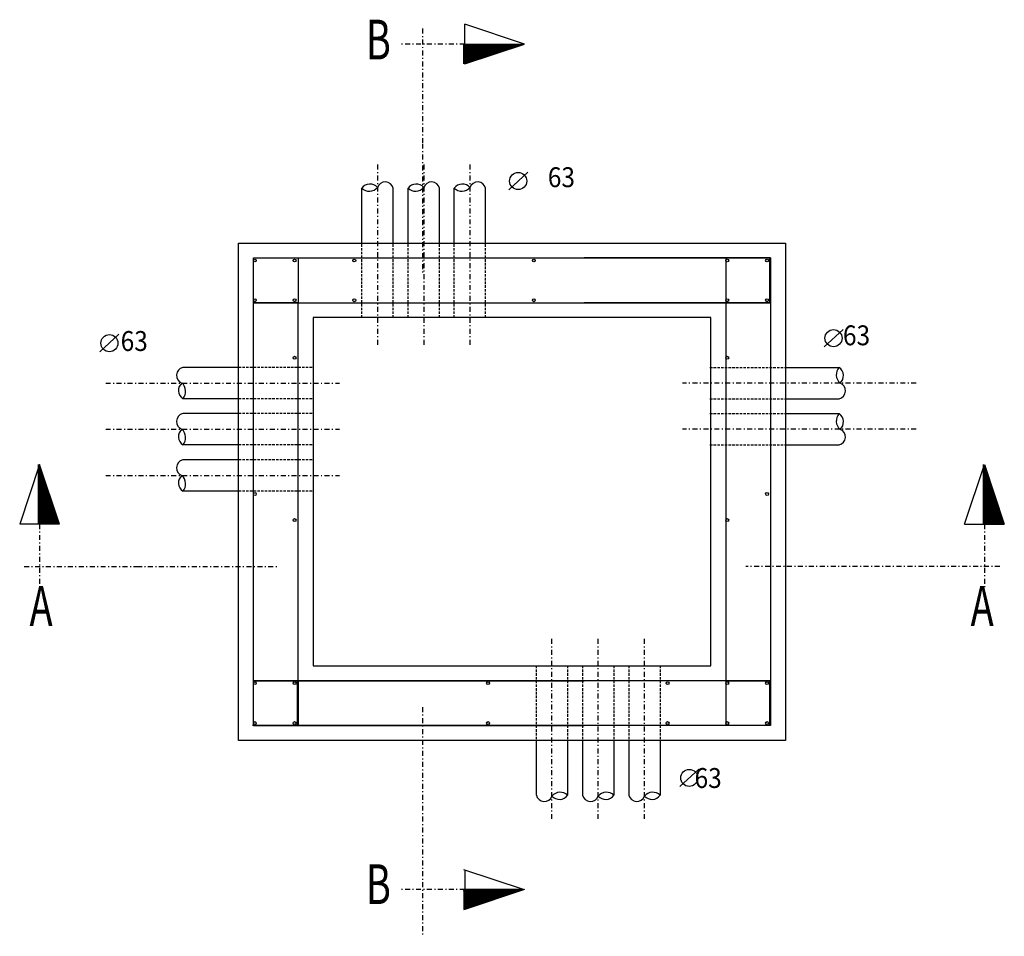
# Model space of a CAD drawing. Units: millimetres. Extents: x 465 to 1938, y 507 to 1122.
# Drawn here: x 523 to 622, y 588 to 680 of the extents above; entities that cross this region are included whole.
import ezdxf

# ---------------------------------------------------------------- set-up
doc = ezdxf.new("R2010")
doc.units = ezdxf.units.MM
doc.linetypes.add('DASHDOT', pattern=[1, 0.5, -0.25, 0, -0.25])
doc.linetypes.add('HIDDEN', pattern=[0.375, 0.25, -0.125])
for name, color, linetype in [('1', 7, 'Continuous'), ('11', 7, 'Continuous'), ('2', 7, 'Continuous'), ('9', 7, 'Continuous')]:
    doc.layers.add(name, color=color, linetype=linetype)
doc.styles.add('ROMANS', font='ROMANS', dxfattribs={"height": 0.2})
doc.styles.add('TXT', font='TXT', dxfattribs={"height": 0.2})

# ---------------------------------------------------------------- blocks, each defined once
blk = doc.blocks.new('D')
at = {"layer": '11', "color": 3, "linetype": 'Continuous'}
blk.add_line((-0.095, -0.087), (0.096, 0.089), dxfattribs=at)
blk.add_circle((0, 0), 0.086, dxfattribs=at)

msp = doc.modelspace()

# ---------------------------------------------------------------- linework, layer by layer
at = {"layer": '1', "color": 6, "linetype": 'DASHDOT'}
for p, q in [((563.325, 679.157), (563.325, 667.589)), ((567.575, 677.601), (561.153, 677.601)), ((563.325, 667.589), (563.325, 654.439)), ((524.825, 629.351), (524.825, 622.929)), ((619.825, 629.351), (619.825, 622.929)), ((523.269, 625.101), (534.624, 625.101)), ((534.624, 625.101), (548.872, 625.101)), ((608.17, 625.101), (595.844, 625.101)), ((621.381, 625.101), (608.17, 625.101)), ((563.325, 610.942), (563.325, 587.911)), ((567.575, 592.601), (561.153, 592.601))]:
    msp.add_line(p, q, dxfattribs=at)
at = {"layer": '1', "color": 5, "linetype": 'Continuous'}
for p, q in [((573.575, 677.601), (567.575, 679.601)), ((567.575, 675.601), (567.575, 679.601)), ((567.471, 677.57), (567.502, 677.601)), ((567.471, 677.5), (567.572, 677.601)), ((567.471, 677.429), (567.643, 677.601)), ((567.471, 677.358), (567.714, 677.601)), ((567.471, 677.287), (567.785, 677.601)), ((567.471, 677.217), (567.855, 677.601)), ((567.471, 677.146), (567.926, 677.601)), ((567.471, 677.075), (567.997, 677.601)), ((567.471, 677.005), (568.067, 677.601)), ((567.471, 676.934), (568.138, 677.601)), ((567.471, 676.863), (568.209, 677.601)), ((567.471, 676.793), (568.279, 677.601)), ((567.471, 676.722), (568.35, 677.601)), ((567.471, 676.651), (568.421, 677.601)), ((567.471, 676.58), (568.492, 677.601)), ((567.471, 676.51), (568.562, 677.601)), ((567.471, 676.439), (568.633, 677.601)), ((567.471, 676.368), (568.704, 677.601)), ((567.471, 676.298), (568.774, 677.601)), ((567.471, 676.227), (568.845, 677.601)), ((567.471, 676.156), (568.916, 677.601)), ((567.471, 676.085), (568.987, 677.601)), ((567.471, 676.015), (569.057, 677.601)), ((567.471, 675.944), (569.128, 677.601)), ((567.471, 675.873), (569.199, 677.601)), ((567.471, 675.803), (569.269, 677.601)), ((567.471, 675.732), (569.34, 677.601)), ((567.471, 675.661), (569.411, 677.601)), ((567.487, 675.606), (569.482, 677.601)), ((567.575, 675.601), (573.575, 677.601)), ((567.593, 675.642), (569.552, 677.601)), ((567.699, 675.677), (569.623, 677.601)), ((567.805, 675.712), (569.694, 677.601)), ((567.911, 675.748), (569.764, 677.601)), ((568.017, 675.783), (569.835, 677.601)), ((568.123, 675.818), (569.906, 677.601)), ((568.229, 675.854), (569.977, 677.601)), ((568.335, 675.889), (570.047, 677.601)), ((568.441, 675.924), (570.118, 677.601)), ((568.547, 675.96), (570.189, 677.601)), ((568.654, 675.995), (570.259, 677.601)), ((568.76, 676.031), (570.33, 677.601)), ((568.866, 676.066), (570.401, 677.601)), ((568.972, 676.101), (570.472, 677.601)), ((569.078, 676.137), (570.542, 677.601)), ((569.184, 676.172), (570.613, 677.601)), ((569.29, 676.207), (570.684, 677.601)), ((569.396, 676.243), (570.754, 677.601)), ((569.502, 676.278), (570.825, 677.601)), ((569.608, 676.313), (570.896, 677.601)), ((569.714, 676.349), (570.966, 677.601)), ((569.82, 676.384), (571.037, 677.601)), ((569.926, 676.419), (571.108, 677.601)), ((570.032, 676.455), (571.179, 677.601)), ((570.138, 676.49), (571.249, 677.601)), ((570.245, 676.526), (571.32, 677.601)), ((570.351, 676.561), (571.391, 677.601)), ((570.457, 676.596), (571.461, 677.601)), ((570.563, 676.632), (571.532, 677.601)), ((570.669, 676.667), (571.603, 677.601)), ((570.775, 676.702), (571.674, 677.601)), ((570.881, 676.738), (571.744, 677.601)), ((570.987, 676.773), (571.815, 677.601)), ((571.093, 676.808), (571.886, 677.601)), ((571.199, 676.844), (571.956, 677.601)), ((571.305, 676.879), (572.027, 677.601)), ((571.411, 676.914), (572.098, 677.601)), ((571.517, 676.95), (572.169, 677.601)), ((571.623, 676.985), (572.239, 677.601)), ((571.729, 677.02), (572.31, 677.601)), ((571.836, 677.056), (572.381, 677.601)), ((571.942, 677.091), (572.451, 677.601)), ((572.048, 677.127), (572.522, 677.601)), ((572.154, 677.162), (572.593, 677.601)), ((572.26, 677.197), (572.664, 677.601)), ((572.366, 677.233), (572.734, 677.601)), ((572.472, 677.268), (572.805, 677.601)), ((572.578, 677.303), (572.876, 677.601)), ((572.684, 677.339), (572.946, 677.601)), ((572.79, 677.374), (573.017, 677.601)), ((572.896, 677.409), (573.088, 677.601)), ((573.002, 677.445), (573.159, 677.601)), ((573.108, 677.48), (573.229, 677.601)), ((573.214, 677.515), (573.3, 677.601)), ((573.32, 677.551), (573.371, 677.601)), ((573.427, 677.586), (573.441, 677.601)), ((524.825, 635.351), (522.825, 629.351)), ((524.721, 635.335), (524.725, 635.339)), ((524.721, 635.264), (524.743, 635.286)), ((524.721, 635.193), (524.76, 635.233)), ((524.721, 635.123), (524.778, 635.18)), ((524.721, 635.052), (524.796, 635.127)), ((524.721, 634.981), (524.813, 635.074)), ((524.721, 634.91), (524.831, 635.021)), ((524.721, 634.84), (524.849, 634.968)), ((524.721, 634.769), (524.866, 634.915)), ((524.721, 634.698), (524.884, 634.861)), ((524.721, 634.628), (524.902, 634.808)), ((524.721, 634.557), (524.92, 634.755)), ((524.721, 634.486), (524.937, 634.702)), ((524.721, 634.415), (524.955, 634.649)), ((524.721, 634.345), (524.973, 634.596)), ((526.825, 629.351), (524.825, 635.351)), ((617.825, 629.351), (619.825, 635.351)), ((619.721, 635.28), (619.739, 635.298)), ((619.721, 635.21), (619.756, 635.245)), ((619.721, 635.139), (619.774, 635.192)), ((619.721, 635.068), (619.792, 635.139)), ((619.721, 634.998), (619.809, 635.086)), ((619.721, 634.927), (619.827, 635.033)), ((619.721, 634.856), (619.845, 634.98)), ((619.721, 634.785), (619.862, 634.927)), ((619.721, 634.715), (619.88, 634.874)), ((619.721, 634.644), (619.898, 634.821)), ((619.721, 634.573), (619.915, 634.768)), ((619.721, 634.503), (619.933, 634.715)), ((619.721, 634.432), (619.951, 634.662)), ((619.721, 634.361), (619.968, 634.609)), ((619.825, 635.351), (621.825, 629.351)), ((524.721, 634.274), (524.99, 634.543)), ((524.721, 634.203), (525.008, 634.49)), ((524.721, 634.133), (525.026, 634.437)), ((524.721, 634.062), (525.043, 634.384)), ((524.721, 633.991), (525.061, 634.331)), ((524.721, 633.92), (525.079, 634.278)), ((524.721, 633.85), (525.096, 634.225)), ((524.721, 633.779), (525.114, 634.172)), ((524.721, 633.708), (525.132, 634.119)), ((524.721, 633.638), (525.149, 634.066)), ((524.721, 633.567), (525.167, 634.013)), ((524.721, 633.496), (525.185, 633.96)), ((524.721, 633.426), (525.202, 633.907)), ((524.721, 633.355), (525.22, 633.854)), ((524.721, 633.284), (525.238, 633.801)), ((524.721, 633.213), (525.255, 633.748)), ((524.721, 633.143), (525.273, 633.695)), ((524.721, 633.072), (525.291, 633.642)), ((619.721, 634.29), (619.986, 634.556)), ((619.721, 634.22), (620.004, 634.503)), ((619.721, 634.149), (620.021, 634.45)), ((619.721, 634.078), (620.039, 634.397)), ((619.721, 634.008), (620.057, 634.343)), ((619.721, 633.937), (620.075, 634.29)), ((619.721, 633.866), (620.092, 634.237)), ((619.721, 633.796), (620.11, 634.184)), ((619.721, 633.725), (620.128, 634.131)), ((619.721, 633.654), (620.145, 634.078)), ((619.721, 633.583), (620.163, 634.025)), ((619.721, 633.513), (620.181, 633.972)), ((619.721, 633.442), (620.198, 633.919)), ((619.721, 633.371), (620.216, 633.866)), ((619.721, 633.301), (620.234, 633.813)), ((619.721, 633.23), (620.251, 633.76)), ((619.721, 633.159), (620.269, 633.707)), ((619.721, 633.088), (620.287, 633.654)), ((619.721, 633.018), (620.304, 633.601)), ((524.721, 633.001), (525.308, 633.589)), ((524.721, 632.931), (525.326, 633.536)), ((524.721, 632.86), (525.344, 633.483)), ((524.721, 632.789), (525.361, 633.43)), ((524.721, 632.718), (525.379, 633.377)), ((524.721, 632.648), (525.397, 633.324)), ((524.721, 632.577), (525.415, 633.27)), ((524.721, 632.506), (525.432, 633.217)), ((524.721, 632.436), (525.45, 633.164)), ((524.721, 632.365), (525.468, 633.111)), ((524.721, 632.294), (525.485, 633.058)), ((524.721, 632.223), (525.503, 633.005)), ((524.721, 632.153), (525.521, 632.952)), ((524.721, 632.082), (525.538, 632.899)), ((524.721, 632.011), (525.556, 632.846)), ((524.721, 631.941), (525.574, 632.793)), ((524.721, 631.87), (525.591, 632.74)), ((524.721, 631.799), (525.609, 632.687)), ((524.721, 631.728), (525.627, 632.634)), ((619.721, 632.947), (620.322, 633.548)), ((619.721, 632.876), (620.34, 633.495)), ((619.721, 632.806), (620.357, 633.442)), ((619.721, 632.735), (620.375, 633.389)), ((619.721, 632.664), (620.393, 633.336)), ((619.721, 632.593), (620.41, 633.283)), ((619.721, 632.523), (620.428, 633.23)), ((619.721, 632.452), (620.446, 633.177)), ((619.721, 632.381), (620.463, 633.124)), ((619.721, 632.311), (620.481, 633.071)), ((619.721, 632.24), (620.499, 633.018)), ((619.721, 632.169), (620.516, 632.965)), ((619.721, 632.098), (620.534, 632.912)), ((619.721, 632.028), (620.552, 632.859)), ((619.721, 631.957), (620.569, 632.806)), ((619.721, 631.886), (620.587, 632.752)), ((619.721, 631.816), (620.605, 632.699)), ((619.721, 631.745), (620.623, 632.646)), ((524.721, 631.658), (525.644, 632.581)), ((524.721, 631.587), (525.662, 632.528)), ((524.721, 631.516), (525.68, 632.475)), ((524.721, 631.446), (525.697, 632.422)), ((524.721, 631.375), (525.715, 632.369)), ((524.721, 631.304), (525.733, 632.316)), ((524.721, 631.233), (525.75, 632.263)), ((524.721, 631.163), (525.768, 632.21)), ((524.721, 631.092), (525.786, 632.157)), ((524.721, 631.021), (525.803, 632.104)), ((524.721, 630.951), (525.821, 632.051)), ((524.721, 630.88), (525.839, 631.998)), ((524.721, 630.809), (525.856, 631.945)), ((524.721, 630.739), (525.874, 631.892)), ((524.721, 630.668), (525.892, 631.839)), ((524.721, 630.597), (525.909, 631.786)), ((524.721, 630.526), (525.927, 631.733)), ((524.721, 630.456), (525.945, 631.68)), ((524.721, 630.385), (525.963, 631.626)), ((619.721, 631.674), (620.64, 632.593)), ((619.721, 631.603), (620.658, 632.54)), ((619.721, 631.533), (620.676, 632.487)), ((619.721, 631.462), (620.693, 632.434)), ((619.721, 631.391), (620.711, 632.381)), ((619.721, 631.321), (620.729, 632.328)), ((619.721, 631.25), (620.746, 632.275)), ((619.721, 631.179), (620.764, 632.222)), ((619.721, 631.109), (620.782, 632.169)), ((619.721, 631.038), (620.799, 632.116)), ((619.721, 630.967), (620.817, 632.063)), ((619.721, 630.896), (620.835, 632.01)), ((619.721, 630.826), (620.852, 631.957)), ((619.721, 630.755), (620.87, 631.904)), ((619.721, 630.684), (620.888, 631.851)), ((619.721, 630.614), (620.905, 631.798)), ((619.721, 630.543), (620.923, 631.745)), ((619.721, 630.472), (620.941, 631.692)), ((619.721, 630.401), (620.958, 631.639)), ((524.721, 630.314), (525.98, 631.573)), ((524.721, 630.244), (525.998, 631.52)), ((524.721, 630.173), (526.016, 631.467)), ((524.721, 630.102), (526.033, 631.414)), ((524.721, 630.031), (526.051, 631.361)), ((524.721, 629.961), (526.069, 631.308)), ((524.721, 629.89), (526.086, 631.255)), ((524.721, 629.819), (526.104, 631.202)), ((524.721, 629.749), (526.122, 631.149)), ((524.721, 629.678), (526.139, 631.096)), ((524.721, 629.607), (526.157, 631.043)), ((524.721, 629.536), (526.175, 630.99)), ((524.721, 629.466), (526.192, 630.937)), ((524.721, 629.395), (526.21, 630.884)), ((524.748, 629.351), (526.228, 630.831)), ((524.818, 629.351), (526.245, 630.778)), ((524.889, 629.351), (526.263, 630.725)), ((524.96, 629.351), (526.281, 630.672)), ((619.721, 630.331), (620.976, 631.586)), ((619.721, 630.26), (620.994, 631.533)), ((619.721, 630.189), (621.011, 631.48)), ((619.721, 630.119), (621.029, 631.427)), ((619.721, 630.048), (621.047, 631.374)), ((619.721, 629.977), (621.064, 631.321)), ((619.721, 629.906), (621.082, 631.268)), ((619.721, 629.836), (621.1, 631.215)), ((619.721, 629.765), (621.118, 631.162)), ((619.721, 629.694), (621.135, 631.108)), ((619.721, 629.624), (621.153, 631.055)), ((619.721, 629.553), (621.171, 631.002)), ((619.721, 629.482), (621.188, 630.949)), ((619.721, 629.411), (621.206, 630.896)), ((619.731, 629.351), (621.224, 630.843)), ((619.802, 629.351), (621.241, 630.79)), ((619.873, 629.351), (621.259, 630.737)), ((619.943, 629.351), (621.277, 630.684)), ((620.014, 629.351), (621.294, 630.631)), ((525.031, 629.351), (526.298, 630.619)), ((525.101, 629.351), (526.316, 630.566)), ((525.172, 629.351), (526.334, 630.513)), ((525.243, 629.351), (526.351, 630.46)), ((525.313, 629.351), (526.369, 630.407)), ((525.384, 629.351), (526.387, 630.354)), ((525.455, 629.351), (526.404, 630.301)), ((525.526, 629.351), (526.422, 630.248)), ((525.596, 629.351), (526.44, 630.195)), ((525.667, 629.351), (526.457, 630.142)), ((525.738, 629.351), (526.475, 630.089)), ((525.808, 629.351), (526.493, 630.035)), ((525.879, 629.351), (526.511, 629.982)), ((525.95, 629.351), (526.528, 629.929)), ((526.02, 629.351), (526.546, 629.876)), ((526.091, 629.351), (526.564, 629.823)), ((526.162, 629.351), (526.581, 629.77)), ((526.233, 629.351), (526.599, 629.717)), ((526.303, 629.351), (526.617, 629.664)), ((620.085, 629.351), (621.312, 630.578)), ((620.156, 629.351), (621.33, 630.525)), ((620.226, 629.351), (621.347, 630.472)), ((620.297, 629.351), (621.365, 630.419)), ((620.368, 629.351), (621.383, 630.366)), ((620.438, 629.351), (621.4, 630.313)), ((620.509, 629.351), (621.418, 630.26)), ((620.58, 629.351), (621.436, 630.207)), ((620.651, 629.351), (621.453, 630.154)), ((620.721, 629.351), (621.471, 630.101)), ((620.792, 629.351), (621.489, 630.048)), ((620.863, 629.351), (621.506, 629.995)), ((620.933, 629.351), (621.524, 629.942)), ((621.004, 629.351), (621.542, 629.889)), ((621.075, 629.351), (621.559, 629.836)), ((621.145, 629.351), (621.577, 629.783)), ((621.216, 629.351), (621.595, 629.73)), ((621.287, 629.351), (621.612, 629.677)), ((526.825, 629.351), (522.825, 629.351)), ((526.374, 629.351), (526.634, 629.611)), ((526.445, 629.351), (526.652, 629.558)), ((526.515, 629.351), (526.67, 629.505)), ((526.586, 629.351), (526.687, 629.452)), ((526.657, 629.351), (526.705, 629.399)), ((617.825, 629.351), (621.825, 629.351)), ((621.358, 629.351), (621.63, 629.624)), ((621.428, 629.351), (621.648, 629.571)), ((621.499, 629.351), (621.666, 629.517)), ((621.57, 629.351), (621.683, 629.464)), ((621.64, 629.351), (621.701, 629.411)), ((621.711, 629.351), (621.719, 629.358)), ((573.471, 592.601), (567.471, 594.601)), ((567.575, 594.601), (567.575, 590.601)), ((567.471, 592.317), (567.755, 592.601)), ((567.471, 592.246), (567.826, 592.601)), ((567.471, 592.176), (567.896, 592.601)), ((567.471, 592.105), (567.967, 592.601)), ((567.471, 592.034), (568.038, 592.601)), ((567.471, 591.963), (568.109, 592.601)), ((567.471, 591.893), (568.179, 592.601)), ((567.471, 591.822), (568.25, 592.601)), ((567.471, 591.751), (568.321, 592.601)), ((567.471, 591.681), (568.391, 592.601)), ((567.471, 591.61), (568.462, 592.601)), ((567.471, 591.539), (568.533, 592.601)), ((567.471, 591.468), (568.604, 592.601)), ((567.471, 591.398), (568.674, 592.601)), ((567.471, 591.327), (568.745, 592.601)), ((567.471, 591.256), (568.816, 592.601)), ((567.471, 591.186), (568.886, 592.601)), ((567.471, 591.115), (568.957, 592.601)), ((567.471, 591.044), (569.028, 592.601)), ((567.471, 590.973), (569.099, 592.601)), ((567.471, 590.903), (569.169, 592.601)), ((567.471, 590.832), (569.24, 592.601)), ((567.471, 590.761), (569.311, 592.601)), ((567.471, 590.691), (569.381, 592.601)), ((567.471, 590.62), (569.452, 592.601)), ((567.471, 592.6), (567.472, 592.601)), ((567.471, 592.529), (567.543, 592.601)), ((567.471, 592.458), (567.614, 592.601)), ((567.471, 592.388), (567.684, 592.601)), ((567.549, 590.627), (569.523, 592.601)), ((573.575, 592.601), (567.575, 590.601)), ((567.655, 590.662), (569.594, 592.601)), ((567.761, 590.698), (569.664, 592.601)), ((567.867, 590.733), (569.735, 592.601)), ((567.973, 590.768), (569.806, 592.601)), ((568.079, 590.804), (569.876, 592.601)), ((568.185, 590.839), (569.947, 592.601)), ((568.291, 590.874), (570.018, 592.601)), ((568.397, 590.91), (570.089, 592.601)), ((568.503, 590.945), (570.159, 592.601)), ((568.609, 590.98), (570.23, 592.601)), ((568.715, 591.016), (570.301, 592.601)), ((568.822, 591.051), (570.371, 592.601)), ((568.928, 591.087), (570.442, 592.601)), ((569.034, 591.122), (570.513, 592.601)), ((569.14, 591.157), (570.583, 592.601)), ((569.246, 591.193), (570.654, 592.601)), ((569.352, 591.228), (570.725, 592.601)), ((569.458, 591.263), (570.796, 592.601)), ((569.564, 591.299), (570.866, 592.601)), ((569.67, 591.334), (570.937, 592.601)), ((569.776, 591.369), (571.008, 592.601)), ((569.882, 591.405), (571.078, 592.601)), ((569.988, 591.44), (571.149, 592.601)), ((570.094, 591.475), (571.22, 592.601)), ((570.2, 591.511), (571.291, 592.601)), ((570.306, 591.546), (571.361, 592.601)), ((570.413, 591.582), (571.432, 592.601)), ((570.519, 591.617), (571.503, 592.601)), ((570.625, 591.652), (571.573, 592.601)), ((570.731, 591.688), (571.644, 592.601)), ((570.837, 591.723), (571.715, 592.601)), ((570.943, 591.758), (571.786, 592.601)), ((571.049, 591.794), (571.856, 592.601)), ((571.155, 591.829), (571.927, 592.601)), ((571.261, 591.864), (571.998, 592.601)), ((571.367, 591.9), (572.068, 592.601)), ((571.473, 591.935), (572.139, 592.601)), ((571.579, 591.97), (572.21, 592.601)), ((571.685, 592.006), (572.281, 592.601)), ((571.791, 592.041), (572.351, 592.601)), ((571.897, 592.076), (572.422, 592.601)), ((572.004, 592.112), (572.493, 592.601)), ((572.11, 592.147), (572.563, 592.601)), ((572.216, 592.183), (572.634, 592.601)), ((572.322, 592.218), (572.705, 592.601)), ((572.428, 592.253), (572.776, 592.601)), ((572.534, 592.289), (572.846, 592.601)), ((572.64, 592.324), (572.917, 592.601)), ((572.746, 592.359), (572.988, 592.601)), ((572.852, 592.395), (573.058, 592.601)), ((572.958, 592.43), (573.129, 592.601)), ((573.064, 592.465), (573.2, 592.601)), ((573.17, 592.501), (573.27, 592.601)), ((573.276, 592.536), (573.341, 592.601)), ((573.382, 592.571), (573.412, 592.601))]:
    msp.add_line(p, q, dxfattribs=at)
at = {"layer": '1', "color": 3, "linetype": 'DASHDOT'}
for p, q in [((558.796, 665.481), (558.796, 647.351)), ((563.446, 665.481), (563.446, 647.351)), ((568.096, 665.481), (568.096, 647.351)), ((531.471, 643.526), (554.971, 643.526)), ((612.971, 643.526), (589.471, 643.526)), ((531.471, 638.876), (554.971, 638.876)), ((612.971, 638.876), (589.471, 638.876)), ((531.471, 634.226), (554.971, 634.226)), ((576.346, 599.703), (576.346, 617.851)), ((580.996, 599.703), (580.996, 617.851)), ((585.646, 599.703), (585.646, 617.851))]:
    msp.add_line(p, q, dxfattribs=at)
at = {"layer": '1', "color": 3, "linetype": 'Continuous'}
for p, q in [((557.221, 657.601), (557.221, 663.101)), ((560.371, 657.601), (560.371, 663.101)), ((561.871, 657.601), (561.871, 663.101)), ((565.021, 657.601), (565.021, 663.101)), ((566.521, 657.601), (566.521, 663.101)), ((569.671, 657.601), (569.671, 663.101)), ((544.721, 645.101), (539.221, 645.101)), ((599.721, 645.101), (605.221, 645.101)), ((544.721, 641.951), (539.221, 641.951)), ((599.721, 641.951), (605.221, 641.951)), ((544.721, 640.451), (539.221, 640.451)), ((599.721, 640.451), (605.221, 640.451)), ((544.721, 637.301), (539.221, 637.301)), ((599.721, 637.301), (605.221, 637.301)), ((544.721, 635.801), (539.221, 635.801)), ((544.721, 632.651), (539.221, 632.651)), ((574.771, 607.601), (574.771, 602.101)), ((577.921, 607.601), (577.921, 602.101)), ((579.421, 607.601), (579.421, 602.101)), ((582.571, 607.601), (582.571, 602.101)), ((584.071, 607.601), (584.071, 602.101)), ((587.221, 607.601), (587.221, 602.101))]:
    msp.add_line(p, q, dxfattribs=at)
at = {"layer": '1', "color": 4, "linetype": 'Continuous'}
for p, q in [((544.825, 657.601), (599.825, 657.601)), ((544.825, 607.601), (544.825, 657.601)), ((599.825, 657.601), (599.825, 607.601)), ((592.325, 650.101), (552.325, 650.101)), ((552.325, 650.101), (552.325, 615.101)), ((592.325, 615.101), (592.325, 650.101)), ((552.325, 615.101), (592.325, 615.101)), ((599.825, 607.601), (544.825, 607.601))]:
    msp.add_line(p, q, dxfattribs=at)
at = {"layer": '1', "color": 3, "linetype": 'HIDDEN'}
for p, q in [((557.221, 650.101), (557.221, 657.601)), ((560.371, 650.101), (560.371, 657.601)), ((561.871, 650.101), (561.871, 657.601)), ((565.021, 650.101), (565.021, 657.601)), ((566.521, 650.101), (566.521, 657.601)), ((569.671, 650.101), (569.671, 657.601)), ((552.221, 645.101), (544.721, 645.101)), ((592.221, 645.101), (599.721, 645.101)), ((552.221, 641.951), (544.721, 641.951)), ((592.221, 641.951), (599.721, 641.951)), ((552.221, 640.451), (544.721, 640.451)), ((592.221, 640.451), (599.721, 640.451)), ((552.221, 637.301), (544.721, 637.301)), ((592.221, 637.301), (599.721, 637.301)), ((552.221, 635.801), (544.721, 635.801)), ((552.221, 632.651), (544.721, 632.651)), ((574.771, 615.101), (574.771, 607.601)), ((577.921, 615.101), (577.921, 607.601)), ((579.421, 615.101), (579.421, 607.601)), ((582.571, 615.101), (582.571, 607.601)), ((584.071, 615.101), (584.071, 607.601)), ((587.221, 615.101), (587.221, 607.601))]:
    msp.add_line(p, q, dxfattribs=at)
at = {"layer": '1', "color": 6, "linetype": 'Continuous'}
for p, q in [((546.325, 656.101), (598.325, 656.101)), ((546.325, 609.101), (546.325, 656.101)), ((546.325, 656.101), (579.575, 656.101)), ((550.825, 656.101), (550.825, 651.601)), ((598.325, 656.101), (579.575, 656.101)), ((593.825, 656.101), (593.825, 651.601)), ((598.221, 656.101), (598.221, 651.601)), ((598.325, 656.101), (598.325, 609.101)), ((546.325, 651.601), (579.575, 651.601)), ((550.825, 651.601), (546.325, 651.601)), ((550.825, 651.601), (593.825, 651.601)), ((550.825, 613.601), (550.825, 651.601)), ((598.325, 651.601), (579.575, 651.601)), ((598.221, 651.601), (593.721, 651.601)), ((593.825, 651.601), (593.825, 613.601)), ((593.825, 651.601), (598.325, 651.601)), ((546.325, 613.601), (579.575, 613.601)), ((550.825, 613.601), (546.325, 613.601)), ((550.721, 613.601), (550.721, 609.101)), ((593.825, 613.601), (550.825, 613.601)), ((550.825, 613.601), (550.825, 609.101)), ((598.325, 613.601), (579.575, 613.601)), ((593.825, 613.601), (598.325, 613.601)), ((593.825, 613.601), (593.825, 609.101)), ((598.221, 613.601), (598.221, 609.101)), ((550.721, 609.101), (546.221, 609.101)), ((598.325, 609.101), (546.325, 609.101)), ((546.325, 609.101), (579.575, 609.101)), ((598.325, 609.101), (579.575, 609.101)), ((598.221, 609.101), (593.721, 609.101))]:
    msp.add_line(p, q, dxfattribs=at)
at = {"layer": '1', "color": 5, "linetype": 'Continuous'}
for points in [[(567.471, 677.601), (573.471, 677.601), (567.471, 675.601)], [(524.721, 635.351), (526.721, 629.351), (524.721, 629.351)], [(619.721, 635.351), (621.721, 629.351), (619.721, 629.351)], [(573.471, 592.601), (567.471, 592.601), (567.471, 590.601)]]:
    msp.add_lwpolyline(points, close=True, dxfattribs=at)
at = {"layer": '1', "color": 3, "linetype": 'Continuous'}
for centre, radius, start, end in [((558.045, 662.526), 1.005, 41.24511, 145.13411), ((559.573, 662.921), 0.817, 12.64528, 160.93575), ((562.695, 662.526), 1.005, 41.24511, 145.13411), ((564.223, 662.921), 0.817, 12.64528, 160.93575), ((567.345, 662.526), 1.005, 41.24511, 145.13411), ((568.873, 662.921), 0.817, 12.64528, 160.93575), ((557.968, 663.908), 1.101, 227.22494, 319.15428), ((562.618, 663.908), 1.101, 227.22494, 319.15428), ((567.268, 663.908), 1.101, 227.22494, 319.15428), ((539.4, 644.303), 0.817, 102.64528, 250.93575), ((606.029, 644.353), 1.101, 137.22494, 229.15428), ((604.647, 644.276), 1.005, 311.24511, 55.13411), ((539.795, 642.775), 1.005, 131.24511, 235.13411), ((538.413, 642.698), 1.101, 317.22494, 49.15428), ((605.042, 642.748), 0.817, 282.64528, 70.93575), ((539.4, 639.653), 0.817, 102.64528, 250.93575), ((606.029, 639.703), 1.101, 137.22494, 229.15428), ((604.647, 639.626), 1.005, 311.24511, 55.13411), ((539.795, 638.125), 1.005, 131.24511, 235.13411), ((538.413, 638.048), 1.101, 317.22494, 49.15428), ((605.042, 638.098), 0.817, 282.64528, 70.93575), ((539.4, 635.003), 0.817, 102.64528, 250.93575), ((539.795, 633.475), 1.005, 131.24511, 235.13411), ((538.413, 633.398), 1.101, 317.22494, 49.15428), ((575.569, 602.279), 0.817, 192.64528, 340.93575), ((577.174, 601.293), 1.101, 47.22494, 139.15428), ((577.097, 602.675), 1.005, 221.24511, 325.13411), ((580.219, 602.279), 0.817, 192.64528, 340.93575), ((581.824, 601.293), 1.101, 47.22494, 139.15428), ((581.747, 602.675), 1.005, 221.24511, 325.13411), ((584.869, 602.279), 0.817, 192.64528, 340.93575), ((586.474, 601.293), 1.101, 47.22494, 139.15428), ((586.397, 602.675), 1.005, 221.24511, 325.13411)]:
    msp.add_arc(centre, radius, start, end, dxfattribs=at)
at = {"layer": '2', "color": 6, "linetype": 'Continuous'}
for centre in [(546.472, 655.851), (550.471, 655.851), (556.471, 655.851), (574.526, 655.851), (593.972, 655.851), (597.971, 655.851), (546.472, 651.851), (550.471, 651.851), (556.471, 651.851), (574.527, 651.851), (593.972, 651.851), (597.971, 651.851), (550.47, 646.071), (593.972, 646.071), (546.471, 632.373), (597.971, 632.373), (550.47, 629.751), (593.971, 629.751), (546.471, 613.351), (550.47, 613.351), (569.915, 613.351), (587.97, 613.351), (593.971, 613.351), (597.971, 613.351), (546.471, 609.351), (550.47, 609.351), (569.915, 609.351), (587.97, 609.351), (593.971, 609.351), (597.971, 609.351)]:
    msp.add_circle(centre, 0.144, dxfattribs=at)
at = {"layer": '9', "color": 6, "linetype": 'Continuous'}
for p, q in [((546.471, 655.851), (546.472, 655.851)), ((550.471, 655.851), (550.472, 655.851)), ((556.471, 655.851), (556.472, 655.851)), ((574.526, 655.851), (574.527, 655.851)), ((593.971, 655.851), (593.972, 655.851)), ((597.971, 655.851), (597.972, 655.851)), ((546.471, 651.851), (546.472, 651.851)), ((550.471, 651.851), (550.472, 651.851)), ((556.471, 651.851), (556.472, 651.851)), ((574.526, 651.851), (574.527, 651.851)), ((593.971, 651.851), (593.972, 651.851)), ((597.971, 651.851), (597.972, 651.851)), ((550.471, 646.071), (550.472, 646.071)), ((593.971, 646.071), (593.972, 646.071)), ((546.471, 632.373), (546.472, 632.373)), ((597.971, 632.373), (597.972, 632.373)), ((550.471, 629.751), (550.472, 629.751)), ((593.971, 629.751), (593.972, 629.751)), ((546.471, 613.351), (546.472, 613.351)), ((550.471, 613.351), (550.472, 613.351)), ((569.916, 613.351), (569.917, 613.351)), ((587.971, 613.351), (587.972, 613.351)), ((593.971, 613.351), (593.972, 613.351)), ((597.971, 613.351), (597.972, 613.351)), ((546.471, 609.351), (546.472, 609.351)), ((550.471, 609.351), (550.472, 609.351)), ((569.916, 609.351), (569.917, 609.351)), ((587.971, 609.351), (587.972, 609.351)), ((593.971, 609.351), (593.972, 609.351)), ((597.971, 609.351), (597.972, 609.351))]:
    msp.add_line(p, q, dxfattribs=at)

# ---------------------------------------------------------------- block references
at = {"layer": '11', "color": 3, "linetype": 'Continuous', "xscale": 10, "yscale": 10}
for p in [(572.947, 663.834), (604.647, 648.034), (531.847, 647.534), (590.147, 603.834)]:
    msp.add_blockref('D', p, dxfattribs=at)

# ---------------------------------------------------------------- texts
at = {"layer": '1', "color": 6, "linetype": 'Continuous', "style": 'TXT', "width": 0.7}
for s, p in [('B', (557.633, 676.052)), ('A', (523.814, 619.112)), ('A', (618.436, 619.112)), ('B', (557.633, 591.149))]:
    msp.add_text(s, height=4, dxfattribs=at).set_placement(p)
at = {"layer": '1', "color": 3, "linetype": 'Continuous', "style": 'ROMANS', "width": 0.900001}
for p in [(575.379, 663.219), (532.429, 646.751), (605.055, 647.323), (590.135, 602.822)]:
    msp.add_text(' 63', height=2, dxfattribs=at).set_placement(p)

doc.saveas('drawing.dxf')
